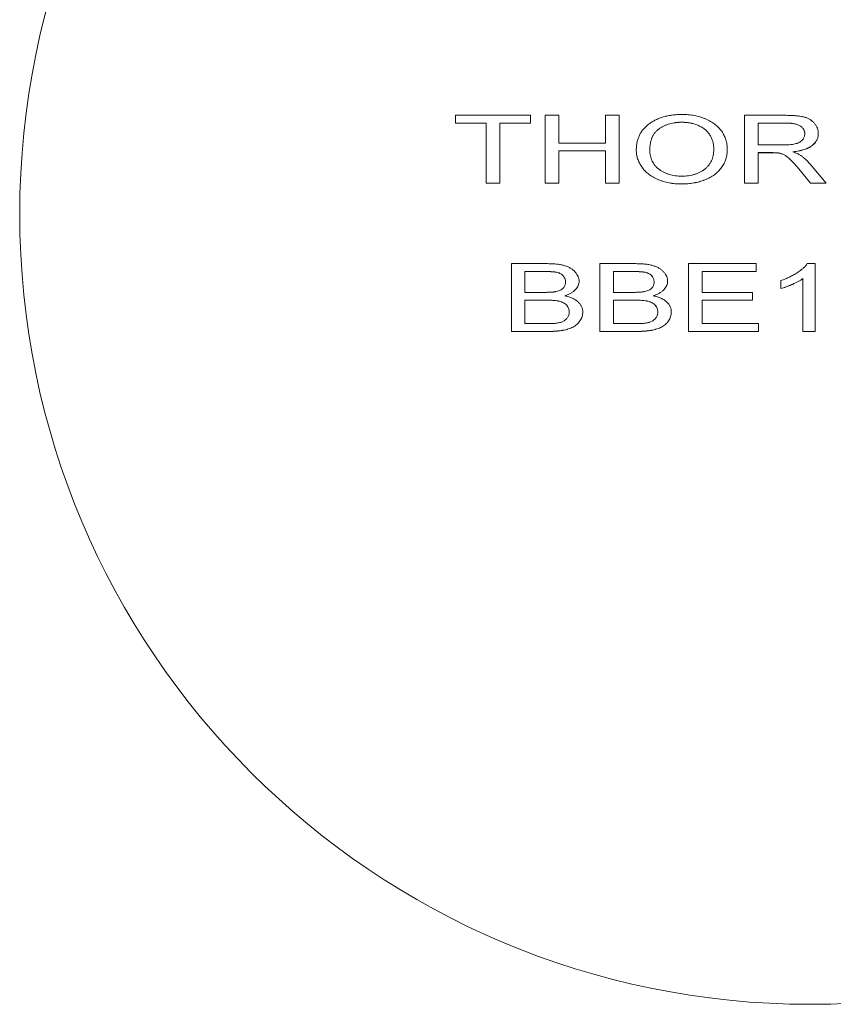
# Model space of a CAD drawing. Units: millimetres. Extents: x 2 to 278, y 1 to 215.
# Drawn here: x 220 to 246, y 82 to 113 of the extents above; entities that cross this region are included whole.
import ezdxf

# ---------------------------------------------------------------- set-up
doc = ezdxf.new("R2010")
doc.units = ezdxf.units.MM

msp = doc.modelspace()

# ---------------------------------------------------------------- linework, layer by layer
at = {"color": 7, "linetype": 'Continuous', "lineweight": 0}
for p, q in [((234.2417, 110.22989), (236.65197, 110.22989)), ((234.2417, 109.97843), (234.2417, 110.22989)), ((236.65197, 110.22989), (236.65197, 109.97843)), ((237.12612, 110.22989), (237.56076, 110.22989)), ((237.12612, 108.05054), (237.12612, 110.22989)), ((237.56076, 110.22989), (237.56076, 109.3358)), ((239.06224, 110.22989), (239.49687, 110.22989)), ((239.06224, 109.3358), (239.06224, 110.22989)), ((239.49687, 110.22989), (239.49687, 108.05054)), ((243.52716, 110.22989), (244.86441, 110.22989)), ((243.52716, 108.05054), (243.52716, 110.22989)), ((235.22951, 109.97985), (234.2417, 109.97985)), ((235.22951, 109.97843), (234.2417, 109.97843)), ((235.22951, 109.97985), (235.22951, 109.97843)), ((235.22951, 108.05054), (235.22951, 109.97843)), ((236.65197, 109.97985), (235.66415, 109.97985)), ((235.66415, 109.97985), (235.66415, 109.97843)), ((236.65197, 109.97843), (235.66415, 109.97843)), ((235.66415, 109.97843), (235.66415, 108.05054)), ((241.51634, 110.00779), (241.51634, 110.00637)), ((244.88046, 109.97985), (243.9618, 109.97985)), ((243.9618, 109.97985), (243.9618, 109.97843)), ((243.9618, 109.97843), (243.9618, 109.27992)), ((244.88046, 109.97843), (243.9618, 109.97843)), ((244.88046, 109.97985), (244.88046, 109.97843)), ((245.46328, 109.63714), (245.46328, 109.63572)), ((237.56076, 109.3358), (239.06224, 109.3358)), ((243.9618, 109.27992), (244.78724, 109.27992)), ((239.06224, 109.08575), (237.56076, 109.08575)), ((237.56076, 109.08575), (237.56076, 109.08434)), ((239.06224, 109.08434), (237.56076, 109.08434)), ((237.56076, 109.08434), (237.56076, 108.05054)), ((239.06224, 109.08575), (239.06224, 109.08434)), ((239.06224, 108.05054), (239.06224, 109.08434)), ((240.48469, 109.10933), (240.48469, 109.10791)), ((242.53934, 109.14032), (242.53934, 109.13891)), ((244.40693, 109.02987), (243.9618, 109.02987)), ((243.9618, 109.02987), (243.9618, 109.02846)), ((244.40693, 109.02846), (243.9618, 109.02846)), ((243.9618, 109.02846), (243.9618, 108.05054)), ((244.40693, 109.02987), (244.40693, 109.02846)), ((244.62116, 109.01983), (244.62116, 109.01842)), ((245.0805, 109.05781), (245.0805, 109.0564)), ((245.64479, 108.65213), (246.15042, 108.05054)), ((245.6522, 108.05196), (245.26818, 108.5121)), ((245.26818, 108.5121), (245.26818, 108.51069)), ((245.6522, 108.05054), (245.26818, 108.51069)), ((235.66415, 108.05196), (235.22951, 108.05196)), ((235.66415, 108.05054), (235.22951, 108.05054)), ((237.56076, 108.05196), (237.12612, 108.05196)), ((237.56076, 108.05054), (237.12612, 108.05054)), ((239.49687, 108.05196), (239.06224, 108.05196)), ((239.49687, 108.05054), (239.06224, 108.05054)), ((241.51202, 108.02402), (241.51202, 108.0226)), ((243.9618, 108.05196), (243.52716, 108.05196)), ((243.9618, 108.05054), (243.52716, 108.05054)), ((246.14924, 108.05196), (245.6522, 108.05196)), ((245.6522, 108.05196), (245.6522, 108.05054)), ((246.15042, 108.05054), (245.6522, 108.05054)), ((236.03952, 105.46279), (237.19341, 105.46279)), ((236.03952, 103.28344), (236.03952, 105.46279)), ((238.88443, 105.46279), (240.03832, 105.46279)), ((238.88443, 103.28344), (238.88443, 105.46279)), ((241.72934, 105.46279), (243.90253, 105.46279)), ((241.72934, 103.28344), (241.72934, 105.46279)), ((243.90253, 105.46279), (243.90253, 105.21133)), ((245.54477, 105.46279), (245.79913, 105.46279)), ((245.79913, 105.46279), (245.79913, 103.28344)), ((237.06129, 105.21274), (236.47416, 105.21274)), ((236.47416, 105.21274), (236.47416, 105.21133)), ((236.47416, 105.21133), (236.47416, 104.54076)), ((237.06129, 105.21133), (236.47416, 105.21133)), ((237.06129, 105.21274), (237.06129, 105.21133)), ((239.9062, 105.21274), (239.31907, 105.21274)), ((239.31907, 105.21274), (239.31907, 105.21133)), ((239.31907, 105.21133), (239.31907, 104.54076)), ((239.9062, 105.21133), (239.31907, 105.21133)), ((239.9062, 105.21274), (239.9062, 105.21133)), ((243.90253, 105.21274), (242.16397, 105.21274)), ((242.16397, 105.21274), (242.16397, 105.21133)), ((242.16397, 105.21133), (242.16397, 104.54076)), ((243.90253, 105.21133), (242.16397, 105.21133)), ((237.77808, 104.87222), (237.77808, 104.8708)), ((240.62298, 104.87222), (240.62298, 104.8708)), ((244.69278, 104.66038), (244.69278, 104.91795)), ((245.40401, 104.98311), (245.40401, 104.98169)), ((245.40401, 103.28344), (245.40401, 104.98169)), ((236.47416, 104.54076), (237.10945, 104.54076)), ((237.75029, 104.43041), (237.75029, 104.42899)), ((239.31907, 104.54076), (239.95436, 104.54076)), ((240.5952, 104.43041), (240.5952, 104.42899)), ((242.16397, 104.54076), (243.78399, 104.54076)), ((243.78399, 104.54076), (243.78399, 104.28929)), ((237.15328, 104.29071), (236.47416, 104.29071)), ((236.47416, 104.29071), (236.47416, 104.28929)), ((236.47416, 104.28929), (236.47416, 103.5349)), ((237.15328, 104.28929), (236.47416, 104.28929)), ((237.15328, 104.29071), (237.15328, 104.28929)), ((239.99819, 104.29071), (239.31907, 104.29071)), ((239.31907, 104.29071), (239.31907, 104.28929)), ((239.31907, 104.28929), (239.31907, 103.5349)), ((239.99819, 104.28929), (239.31907, 104.28929)), ((239.99819, 104.29071), (239.99819, 104.28929)), ((243.78399, 104.29071), (242.16397, 104.29071)), ((242.16397, 104.29071), (242.16397, 104.28929)), ((242.16397, 104.28929), (242.16397, 103.5349)), ((243.78399, 104.28929), (242.16397, 104.28929)), ((237.89661, 103.91351), (237.89661, 103.9121)), ((240.74152, 103.91351), (240.74152, 103.9121)), ((236.47416, 103.5349), (237.20329, 103.5349)), ((239.31907, 103.5349), (240.0482, 103.5349)), ((242.16397, 103.5349), (243.98155, 103.5349)), ((243.98155, 103.5349), (243.98155, 103.28344)), ((237.1965, 103.28485), (236.03952, 103.28485)), ((237.1965, 103.28344), (236.03952, 103.28344)), ((237.1965, 103.28485), (237.1965, 103.28344)), ((240.04141, 103.28485), (238.88443, 103.28485)), ((240.04141, 103.28344), (238.88443, 103.28344)), ((240.04141, 103.28485), (240.04141, 103.28344)), ((243.98155, 103.28485), (241.72934, 103.28485)), ((243.98155, 103.28344), (241.72934, 103.28344)), ((245.79913, 103.28485), (245.40401, 103.28485)), ((245.79913, 103.28344), (245.40401, 103.28344))]:
    msp.add_line(p, q, dxfattribs=at)
msp.add_circle((245.64108, 107.06032), 25.4, dxfattribs=at)
for points, knots in [([(240.05005, 109.1114), (240.05112, 109.1551), (240.05321, 109.24023), (240.07271, 109.3642), (240.10437, 109.48084), (240.14964, 109.59014), (240.20702, 109.69227), (240.27677, 109.78747), (240.361, 109.87464), (240.45628, 109.95464), (240.56271, 110.02536), (240.67602, 110.08817), (240.79764, 110.14056), (240.92643, 110.18382), (241.06295, 110.21703), (241.20681, 110.24028), (241.35786, 110.25528), (241.46111, 110.25697), (241.51387, 110.25784)], [0, 0, 0, 0, 0.07522635, 0.14657472, 0.21450025, 0.27952997, 0.34240295, 0.40349605, 0.46376161, 0.52386436, 0.58325172, 0.64130204, 0.69889777, 0.75629524, 0.8146278, 0.87432477, 0.93578328, 1, 1, 1, 1]), ([(241.51387, 110.25784), (241.54866, 110.25741), (241.61776, 110.25655), (241.71992, 110.25006), (241.81946, 110.23847), (241.91626, 110.22295), (242.01061, 110.20257), (242.10256, 110.17853), (242.1913, 110.14873), (242.27742, 110.11536), (242.35991, 110.07804), (242.43743, 110.03682), (242.5098, 109.992), (242.57799, 109.94432), (242.63972, 109.89217), (242.69755, 109.83715), (242.74982, 109.77826), (242.7967, 109.71601), (242.83862, 109.65135), (242.87444, 109.584), (242.90521, 109.51479), (242.93096, 109.44329), (242.94944, 109.36954), (242.96415, 109.29385), (242.9719, 109.21597), (242.97328, 109.16336), (242.97398, 109.13673)], [0, 0, 0, 0, 0.04309897, 0.08558676, 0.12690767, 0.16796749, 0.20844956, 0.24902542, 0.28928053, 0.33000985, 0.37059772, 0.41046599, 0.45003322, 0.48968821, 0.52911642, 0.56903681, 0.60970305, 0.65075892, 0.69250926, 0.73421912, 0.77670691, 0.81955184, 0.86335073, 0.90783853, 0.9533337, 1, 1, 1, 1]), ([(244.86441, 110.22989), (244.8959, 110.22972), (244.95684, 110.22938), (245.04522, 110.22699), (245.12771, 110.22184), (245.20447, 110.21627), (245.27548, 110.20772), (245.34067, 110.19791), (245.40014, 110.18623), (245.45415, 110.17245), (245.50426, 110.15685), (245.55071, 110.1376), (245.59543, 110.11652), (245.63676, 110.09174), (245.67579, 110.06461), (245.71248, 110.03477), (245.74629, 110.00194), (245.78799, 109.95496), (245.83273, 109.89239), (245.87, 109.81232), (245.89404, 109.72856), (245.89661, 109.67131), (245.89791, 109.64227)], [0, 0, 0, 0, 0.06211275, 0.12021196, 0.17438512, 0.22544376, 0.27235821, 0.31638816, 0.35686948, 0.39397832, 0.42958937, 0.46468304, 0.50003635, 0.53548275, 0.57136347, 0.60790853, 0.6456623, 0.68451734, 0.76257862, 0.84049729, 0.91907299, 1, 1, 1, 1]), ([(241.51634, 110.00779), (241.48171, 110.0073), (241.41338, 110.00634), (241.3128, 109.99567), (241.21582, 109.97974), (241.12231, 109.95745), (241.03305, 109.92795), (240.94759, 109.89177), (240.86517, 109.84989), (240.78709, 109.8013), (240.7143, 109.74548), (240.65277, 109.67968), (240.6009, 109.60545), (240.5576, 109.52299), (240.52458, 109.43167), (240.50176, 109.33186), (240.48735, 109.22348), (240.4856, 109.14835), (240.48469, 109.10933)], [0, 0, 0, 0, 0.05594313, 0.11038204, 0.16404786, 0.21675948, 0.26960113, 0.32300851, 0.37758144, 0.43344934, 0.49092186, 0.55062477, 0.61311687, 0.67986075, 0.75135774, 0.8282611, 0.91079503, 1, 1, 1, 1]), ([(241.51634, 110.00637), (241.48171, 110.00589), (241.41338, 110.00493), (241.3128, 109.99426), (241.21582, 109.97832), (241.12231, 109.95604), (241.03305, 109.92654), (240.94759, 109.89035), (240.86517, 109.84848), (240.78709, 109.79989), (240.7143, 109.74407), (240.65277, 109.67826), (240.6009, 109.60404), (240.5576, 109.52158), (240.52458, 109.43025), (240.50176, 109.33045), (240.48735, 109.22207), (240.4856, 109.14694), (240.48469, 109.10791)], [0, 0, 0, 0, 0.05594313, 0.11038204, 0.16404786, 0.21675948, 0.26960113, 0.32300851, 0.37758144, 0.43344934, 0.49092186, 0.55062477, 0.61311687, 0.67986075, 0.75135774, 0.8282611, 0.91079503, 1, 1, 1, 1]), ([(242.53934, 109.14032), (242.53908, 109.16187), (242.53857, 109.20414), (242.53175, 109.26644), (242.52296, 109.32681), (242.50957, 109.38516), (242.49112, 109.44125), (242.47068, 109.49551), (242.44512, 109.54748), (242.41611, 109.59734), (242.38366, 109.64486), (242.34706, 109.68963), (242.30674, 109.73147), (242.26377, 109.77119), (242.2158, 109.80723), (242.16511, 109.84113), (242.11058, 109.87218), (242.05273, 109.90039), (241.99238, 109.92578), (241.92968, 109.94752), (241.8656, 109.96661), (241.79908, 109.98124), (241.73104, 109.99304), (241.66121, 110.00201), (241.58932, 110.00665), (241.54084, 110.00741), (241.51634, 110.00779)], [0, 0, 0, 0, 0.050851616, 0.099752468, 0.147437648, 0.194085784, 0.239170927, 0.283339822, 0.32657715, 0.368936281, 0.410571873, 0.451050593, 0.490876863, 0.530044332, 0.568936663, 0.607577862, 0.646420096, 0.685679351, 0.724798585, 0.763513008, 0.802172526, 0.840740362, 0.879649377, 0.919070613, 0.959097862, 1, 1, 1, 1]), ([(242.53934, 109.13891), (242.53908, 109.16046), (242.53857, 109.20272), (242.53175, 109.26503), (242.52296, 109.32539), (242.50957, 109.38374), (242.49112, 109.43984), (242.47068, 109.4941), (242.44512, 109.54606), (242.41611, 109.59593), (242.38366, 109.64345), (242.34706, 109.68822), (242.30674, 109.73006), (242.26377, 109.76977), (242.2158, 109.80581), (242.16511, 109.83971), (242.11058, 109.87076), (242.05273, 109.89897), (241.99238, 109.92437), (241.92968, 109.9461), (241.8656, 109.96519), (241.79908, 109.97983), (241.73104, 109.99163), (241.66121, 110.0006), (241.58932, 110.00524), (241.54084, 110.00599), (241.51634, 110.00637)], [0, 0, 0, 0, 0.050851616, 0.099752468, 0.147437648, 0.194085784, 0.239170927, 0.283339822, 0.32657715, 0.368936281, 0.410571873, 0.451050593, 0.490876863, 0.530044332, 0.568936663, 0.607577862, 0.646420096, 0.685679351, 0.724798585, 0.763513008, 0.802172526, 0.840740362, 0.879649377, 0.919070613, 0.959097862, 1, 1, 1, 1]), ([(245.46328, 109.63714), (245.4627, 109.64937), (245.46158, 109.67333), (245.45569, 109.7085), (245.44424, 109.74192), (245.42911, 109.77376), (245.40891, 109.8038), (245.3849, 109.83226), (245.35626, 109.85899), (245.32345, 109.88407), (245.28577, 109.9069), (245.24274, 109.92659), (245.19469, 109.94332), (245.14157, 109.9566), (245.08353, 109.96722), (245.02026, 109.97428), (244.95204, 109.9794), (244.90477, 109.97969), (244.88046, 109.97985)], [0, 0, 0, 0, 0.060325529, 0.118159991, 0.174186676, 0.229538818, 0.283449815, 0.337826512, 0.392632103, 0.448465576, 0.505965409, 0.565058532, 0.626654479, 0.692232033, 0.761131078, 0.835309877, 0.91532556, 1, 1, 1, 1]), ([(245.46328, 109.63572), (245.4627, 109.64796), (245.46158, 109.67192), (245.45569, 109.70709), (245.44424, 109.7405), (245.42911, 109.77235), (245.40891, 109.80238), (245.3849, 109.83085), (245.35626, 109.85758), (245.32345, 109.88266), (245.28577, 109.90548), (245.24274, 109.92517), (245.19469, 109.9419), (245.14157, 109.95518), (245.08353, 109.9658), (245.02026, 109.97287), (244.95204, 109.97798), (244.90477, 109.97828), (244.88046, 109.97843)], [0, 0, 0, 0, 0.060325529, 0.118159991, 0.174186676, 0.229538818, 0.283449815, 0.337826512, 0.392632103, 0.448465576, 0.505965409, 0.565058532, 0.626654479, 0.692232033, 0.761131078, 0.835309877, 0.91532556, 1, 1, 1, 1]), ([(244.78724, 109.27992), (244.82863, 109.28038), (244.90601, 109.28123), (245.01421, 109.28854), (245.10641, 109.30016), (245.18446, 109.3171), (245.25003, 109.34063), (245.30705, 109.36929), (245.35444, 109.4052), (245.39386, 109.44571), (245.42451, 109.4903), (245.44661, 109.53713), (245.46108, 109.58581), (245.46254, 109.61894), (245.46328, 109.63572)], [0, 0, 0, 0, 0.12886027, 0.24089218, 0.3380442, 0.42012049, 0.49405846, 0.56609478, 0.63680495, 0.70914845, 0.78194181, 0.8542853, 0.92617041, 1, 1, 1, 1]), ([(245.89791, 109.64369), (245.89731, 109.62504), (245.89612, 109.58822), (245.887, 109.53409), (245.87049, 109.48236), (245.84932, 109.4326), (245.82034, 109.38549), (245.78677, 109.34009), (245.74519, 109.29764), (245.69863, 109.257), (245.64524, 109.21906), (245.58455, 109.18517), (245.51715, 109.15469), (245.44275, 109.12845), (245.36218, 109.10447), (245.27443, 109.08516), (245.17988, 109.06939), (245.11432, 109.06175), (245.0805, 109.05781)], [0, 0, 0, 0, 0.06141307, 0.12129502, 0.17922404, 0.23593809, 0.29221683, 0.34819664, 0.40444474, 0.46202553, 0.52033421, 0.5803829, 0.6418259, 0.70636321, 0.77385139, 0.84526626, 0.92015468, 1, 1, 1, 1]), ([(245.89791, 109.64227), (245.89731, 109.62363), (245.89612, 109.58681), (245.887, 109.53267), (245.87049, 109.48095), (245.84932, 109.43118), (245.82034, 109.38408), (245.78677, 109.33868), (245.74519, 109.29623), (245.69863, 109.25559), (245.64524, 109.21764), (245.58455, 109.18375), (245.51715, 109.15327), (245.44275, 109.12703), (245.36218, 109.10305), (245.27443, 109.08374), (245.17988, 109.06797), (245.11432, 109.06034), (245.0805, 109.0564)], [0, 0, 0, 0, 0.06141307, 0.12129502, 0.17922404, 0.23593809, 0.29221683, 0.34819664, 0.40444474, 0.46202553, 0.52033421, 0.5803829, 0.6418259, 0.70636321, 0.77385139, 0.84526626, 0.92015468, 1, 1, 1, 1]), ([(241.51202, 108.02402), (241.47659, 108.02439), (241.40643, 108.02512), (241.30273, 108.03245), (241.20161, 108.04362), (241.10336, 108.05976), (241.00812, 108.08081), (240.91578, 108.10629), (240.82601, 108.13586), (240.73992, 108.17037), (240.65781, 108.20873), (240.58047, 108.25076), (240.50795, 108.29608), (240.44141, 108.34543), (240.37869, 108.39702), (240.32231, 108.45277), (240.27042, 108.51141), (240.22455, 108.57352), (240.18312, 108.63725), (240.14821, 108.70261), (240.11753, 108.76864), (240.0931, 108.83575), (240.07363, 108.90379), (240.06054, 108.97264), (240.05109, 109.0424), (240.0504, 109.08923), (240.05005, 109.11282)], [0, 0, 0, 0, 0.044697, 0.08853356, 0.13140913, 0.17381394, 0.21571453, 0.25724716, 0.29884796, 0.34060418, 0.38202945, 0.42296975, 0.46363223, 0.50404754, 0.54459121, 0.58496393, 0.62626522, 0.6679794, 0.70994275, 0.75138186, 0.79261856, 0.83394844, 0.87500805, 0.91644553, 0.95790661, 1, 1, 1, 1]), ([(241.51202, 108.0226), (241.47659, 108.02297), (241.40643, 108.02371), (241.30273, 108.03103), (241.20161, 108.04221), (241.10336, 108.05835), (241.00812, 108.0794), (240.91578, 108.10488), (240.82601, 108.13445), (240.73992, 108.16895), (240.65781, 108.20731), (240.58047, 108.24935), (240.50795, 108.29466), (240.44141, 108.34401), (240.37869, 108.3956), (240.32231, 108.45135), (240.27042, 108.51), (240.22455, 108.57211), (240.18312, 108.63583), (240.14821, 108.70119), (240.11753, 108.76722), (240.0931, 108.83434), (240.07363, 108.90237), (240.06054, 108.97122), (240.05109, 109.04099), (240.0504, 109.08781), (240.05005, 109.1114)], [0, 0, 0, 0, 0.044697, 0.08853356, 0.13140913, 0.17381394, 0.21571453, 0.25724716, 0.29884796, 0.34060418, 0.38202945, 0.42296975, 0.46363223, 0.50404754, 0.54459121, 0.58496393, 0.62626522, 0.6679794, 0.70994275, 0.75138186, 0.79261856, 0.83394844, 0.87500805, 0.91644553, 0.95790661, 1, 1, 1, 1]), ([(240.48469, 109.10791), (240.48535, 109.07645), (240.48665, 109.0151), (240.50151, 108.92565), (240.52406, 108.84125), (240.55513, 108.76166), (240.59691, 108.68768), (240.64686, 108.61858), (240.70666, 108.55483), (240.77499, 108.4966), (240.85016, 108.4443), (240.93048, 108.39861), (241.01597, 108.36035), (241.10569, 108.32876), (241.20028, 108.3041), (241.29945, 108.28679), (241.40329, 108.27596), (241.4741, 108.2747), (241.51016, 108.27407)], [0, 0, 0, 0, 0.0759644, 0.14812522, 0.21720061, 0.28329991, 0.34720187, 0.40929954, 0.47042562, 0.53158806, 0.59173917, 0.65025774, 0.70730304, 0.76420846, 0.82114753, 0.87911881, 0.93842282, 1, 1, 1, 1]), ([(241.51016, 108.27407), (241.54684, 108.27471), (241.61866, 108.27599), (241.72406, 108.28663), (241.82421, 108.30474), (241.92009, 108.32885), (242.00997, 108.36145), (242.09595, 108.39962), (242.17569, 108.44627), (242.25115, 108.49867), (242.31883, 108.55823), (242.37889, 108.62348), (242.42767, 108.69541), (242.46979, 108.77242), (242.50063, 108.85598), (242.52342, 108.94514), (242.53715, 109.04017), (242.5386, 109.10542), (242.53934, 109.13891)], [0, 0, 0, 0, 0.06105491, 0.11954535, 0.17680636, 0.23295648, 0.28858349, 0.34466666, 0.40166151, 0.4605401, 0.52047706, 0.58121287, 0.64343076, 0.70796087, 0.77537074, 0.84641368, 0.92115189, 1, 1, 1, 1]), ([(242.97398, 109.13814), (242.97334, 109.11106), (242.97207, 109.05757), (242.96349, 108.97854), (242.94839, 108.90178), (242.92837, 108.82706), (242.90155, 108.75453), (242.86967, 108.68399), (242.83111, 108.61586), (242.78756, 108.54998), (242.73828, 108.48724), (242.68393, 108.42809), (242.62446, 108.37308), (242.56077, 108.32154), (242.49139, 108.27439), (242.41715, 108.23119), (242.33836, 108.19152), (242.25474, 108.15647), (242.16779, 108.12575), (242.07924, 108.09849), (241.98902, 108.07525), (241.89682, 108.05641), (241.8029, 108.04217), (241.70751, 108.03151), (241.61034, 108.02538), (241.54496, 108.02447), (241.51202, 108.02402)], [0, 0, 0, 0, 0.04755956, 0.09396211, 0.13911153, 0.18362631, 0.22745703, 0.27070251, 0.31361053, 0.35626045, 0.39836615, 0.43955651, 0.48004538, 0.5198885, 0.55965775, 0.59942125, 0.63920776, 0.67966837, 0.72001985, 0.75985887, 0.79955988, 0.83919914, 0.87895608, 0.91879427, 0.95908336, 1, 1, 1, 1]), ([(242.97398, 109.13673), (242.97334, 109.10965), (242.97207, 109.05615), (242.96349, 108.97712), (242.94839, 108.90036), (242.92837, 108.82564), (242.90155, 108.75312), (242.86967, 108.68258), (242.83111, 108.61445), (242.78756, 108.54856), (242.73828, 108.48583), (242.68393, 108.42668), (242.62446, 108.37167), (242.56077, 108.32013), (242.49139, 108.27298), (242.41715, 108.22977), (242.33836, 108.19011), (242.25474, 108.15506), (242.16779, 108.12433), (242.07924, 108.09708), (241.98902, 108.07383), (241.89682, 108.05499), (241.8029, 108.04076), (241.70751, 108.0301), (241.61034, 108.02396), (241.54496, 108.02306), (241.51202, 108.0226)], [0, 0, 0, 0, 0.04755956, 0.09396211, 0.13911153, 0.18362631, 0.22745703, 0.27070251, 0.31361053, 0.35626045, 0.39836615, 0.43955651, 0.48004538, 0.5198885, 0.55965775, 0.59942125, 0.63920776, 0.67966837, 0.72001985, 0.75985887, 0.79955988, 0.83919914, 0.87895608, 0.91879427, 0.95908336, 1, 1, 1, 1]), ([(244.62116, 109.01983), (244.60864, 109.02143), (244.58004, 109.02507), (244.53147, 109.02746), (244.47263, 109.02998), (244.42999, 109.02991), (244.40693, 109.02987)], [0, 0, 0, 0, 0.17749466, 0.40522562, 0.67838811, 1, 1, 1, 1]), ([(244.62116, 109.01842), (244.60864, 109.02001), (244.58004, 109.02366), (244.53147, 109.02604), (244.47263, 109.02857), (244.42999, 109.0285), (244.40693, 109.02846)], [0, 0, 0, 0, 0.17749466, 0.40522562, 0.67838811, 1, 1, 1, 1]), ([(245.26818, 108.5121), (245.25438, 108.52824), (245.22762, 108.55953), (245.18897, 108.60522), (245.15108, 108.64729), (245.11593, 108.68693), (245.08211, 108.72343), (245.04993, 108.75692), (245.02029, 108.78782), (244.98358, 108.82381), (244.94085, 108.86363), (244.89099, 108.90463), (244.8435, 108.93733), (244.78502, 108.96939), (244.71259, 108.99937), (244.65102, 109.01315), (244.62116, 109.01983)], [0, 0, 0, 0, 0.08078147, 0.15654123, 0.22793499, 0.29431032, 0.35686786, 0.41475856, 0.4676414, 0.51674842, 0.60472974, 0.68157065, 0.74810954, 0.8049411, 0.90540605, 1, 1, 1, 1]), ([(245.26818, 108.51069), (245.25438, 108.52683), (245.22762, 108.55812), (245.18897, 108.60381), (245.15108, 108.64587), (245.11593, 108.68552), (245.08211, 108.72202), (245.04993, 108.7555), (245.02029, 108.78641), (244.98358, 108.8224), (244.94085, 108.86221), (244.89099, 108.90322), (244.8435, 108.93591), (244.78502, 108.96797), (244.71259, 108.99796), (244.65102, 109.01173), (244.62116, 109.01842)], [0, 0, 0, 0, 0.08078147, 0.15654123, 0.22793499, 0.29431032, 0.35686786, 0.41475856, 0.4676414, 0.51674842, 0.60472974, 0.68157065, 0.74810954, 0.8049411, 0.90540605, 1, 1, 1, 1]), ([(245.0805, 109.0564), (245.10531, 109.04753), (245.15243, 109.0307), (245.21767, 109.00431), (245.27297, 108.97734), (245.30501, 108.95805), (245.32004, 108.949)], [0, 0, 0, 0, 0.293076243, 0.556562337, 0.791913609, 1, 1, 1, 1]), ([(245.32004, 108.949), (245.34916, 108.92882), (245.40896, 108.88736), (245.49137, 108.81675), (245.57127, 108.73815), (245.61982, 108.68135), (245.64479, 108.65213)], [0, 0, 0, 0, 0.22952757, 0.47146593, 0.72818635, 1, 1, 1, 1]), ([(237.19341, 105.46279), (237.22203, 105.46271), (237.27786, 105.46256), (237.35939, 105.45877), (237.43661, 105.45359), (237.50968, 105.44691), (237.57828, 105.43722), (237.64235, 105.42548), (237.70223, 105.41194), (237.77542, 105.39131), (237.85977, 105.35956), (237.95011, 105.31219), (238.02871, 105.25531), (238.09339, 105.19009), (238.14667, 105.12042), (238.18445, 105.04764), (238.20861, 104.97331), (238.21135, 104.92299), (238.21271, 104.89787)], [0, 0, 0, 0, 0.058732037, 0.114602901, 0.16765681, 0.217966707, 0.265775206, 0.311170651, 0.353791805, 0.394744908, 0.472805951, 0.549192367, 0.624780108, 0.702624764, 0.779741432, 0.854063464, 0.927155266, 1, 1, 1, 1]), ([(240.03832, 105.46279), (240.06693, 105.46271), (240.12277, 105.46256), (240.2043, 105.45877), (240.28152, 105.45359), (240.35458, 105.44691), (240.42319, 105.43722), (240.48726, 105.42548), (240.54714, 105.41194), (240.62033, 105.39131), (240.70467, 105.35956), (240.79501, 105.31219), (240.87362, 105.25531), (240.93829, 105.19009), (240.99158, 105.12042), (241.02936, 105.04764), (241.05351, 104.97331), (241.05625, 104.92299), (241.05762, 104.89787)], [0, 0, 0, 0, 0.058732037, 0.114602901, 0.16765681, 0.217966707, 0.265775206, 0.311170651, 0.353791805, 0.394744908, 0.472805951, 0.549192367, 0.624780108, 0.702624764, 0.779741432, 0.854063464, 0.927155266, 1, 1, 1, 1]), ([(244.69278, 104.91795), (244.74215, 104.93593), (244.83947, 104.97137), (244.97695, 105.03258), (245.10531, 105.09893), (245.22241, 105.17041), (245.32739, 105.24348), (245.41585, 105.31721), (245.48988, 105.38889), (245.52701, 105.43889), (245.54477, 105.46279)], [0, 0, 0, 0, 0.14265725, 0.28116899, 0.41697719, 0.55085249, 0.67836417, 0.79503244, 0.90199818, 1, 1, 1, 1]), ([(237.77808, 104.87222), (237.77728, 104.89015), (237.77572, 104.92511), (237.76267, 104.97587), (237.74008, 105.0231), (237.7095, 105.06678), (237.67076, 105.10564), (237.62453, 105.13905), (237.56915, 105.1643), (237.51739, 105.18006), (237.47083, 105.18991), (237.42923, 105.19574), (237.38205, 105.20088), (237.32912, 105.20525), (237.27044, 105.20864), (237.20581, 105.21133), (237.13539, 105.21248), (237.08661, 105.21265), (237.06129, 105.21274)], [0, 0, 0, 0, 0.076010519, 0.148135736, 0.217788178, 0.286767898, 0.354043463, 0.41861084, 0.483636439, 0.550229563, 0.586927811, 0.629157825, 0.677238224, 0.73004264, 0.788862566, 0.853750451, 0.924109767, 1, 1, 1, 1]), ([(237.77808, 104.8708), (237.77728, 104.88874), (237.77572, 104.9237), (237.76267, 104.97446), (237.74008, 105.02169), (237.7095, 105.06536), (237.67076, 105.10422), (237.62453, 105.13763), (237.56915, 105.16289), (237.51739, 105.17864), (237.47083, 105.1885), (237.42923, 105.19433), (237.38205, 105.19947), (237.32912, 105.20384), (237.27044, 105.20723), (237.20581, 105.20992), (237.13539, 105.21106), (237.08661, 105.21124), (237.06129, 105.21133)], [0, 0, 0, 0, 0.076010519, 0.148135736, 0.217788178, 0.286767898, 0.354043463, 0.41861084, 0.483636439, 0.550229563, 0.586927811, 0.629157825, 0.677238224, 0.73004264, 0.788862566, 0.853750451, 0.924109767, 1, 1, 1, 1]), ([(240.62298, 104.87222), (240.62218, 104.89015), (240.62063, 104.92511), (240.60758, 104.97587), (240.58499, 105.0231), (240.5544, 105.06678), (240.51567, 105.10564), (240.46944, 105.13905), (240.41406, 105.1643), (240.36229, 105.18006), (240.31574, 105.18991), (240.27414, 105.19574), (240.22696, 105.20088), (240.17403, 105.20525), (240.11534, 105.20864), (240.05071, 105.21133), (239.98029, 105.21248), (239.93151, 105.21265), (239.9062, 105.21274)], [0, 0, 0, 0, 0.07601052, 0.14813574, 0.21778818, 0.2867679, 0.35404346, 0.41861084, 0.48363644, 0.55022956, 0.58692781, 0.62915783, 0.67723822, 0.73004264, 0.78886257, 0.85375045, 0.92410977, 1, 1, 1, 1]), ([(240.62298, 104.8708), (240.62218, 104.88874), (240.62063, 104.9237), (240.60758, 104.97446), (240.58499, 105.02169), (240.5544, 105.06536), (240.51567, 105.10422), (240.46944, 105.13763), (240.41406, 105.16289), (240.36229, 105.17864), (240.31574, 105.1885), (240.27414, 105.19433), (240.22696, 105.19947), (240.17403, 105.20384), (240.11534, 105.20723), (240.05071, 105.20992), (239.98029, 105.21106), (239.93151, 105.21124), (239.9062, 105.21133)], [0, 0, 0, 0, 0.07601052, 0.14813574, 0.21778818, 0.2867679, 0.35404346, 0.41861084, 0.48363644, 0.55022956, 0.58692781, 0.62915783, 0.67723822, 0.73004264, 0.78886257, 0.85375045, 0.92410977, 1, 1, 1, 1]), ([(237.47988, 104.56651), (237.50348, 104.57236), (237.54898, 104.58363), (237.60995, 104.60923), (237.66188, 104.63994), (237.70463, 104.67632), (237.73748, 104.71816), (237.76184, 104.7646), (237.77518, 104.81629), (237.77708, 104.85214), (237.77808, 104.8708)], [0, 0, 0, 0, 0.13237688, 0.25519492, 0.37372214, 0.49001132, 0.60781242, 0.73110982, 0.85999738, 1, 1, 1, 1]), ([(238.21271, 104.89928), (238.21128, 104.87591), (238.20841, 104.8294), (238.18563, 104.76088), (238.14968, 104.69434), (238.09884, 104.63061), (238.03386, 104.57083), (237.9533, 104.51704), (237.85833, 104.46912), (237.78705, 104.44358), (237.75029, 104.43041)], [0, 0, 0, 0, 0.11584269, 0.23056855, 0.3473546, 0.46825275, 0.59230257, 0.71997017, 0.85560038, 1, 1, 1, 1]), ([(238.21271, 104.89787), (238.21128, 104.8745), (238.20841, 104.82798), (238.18563, 104.75946), (238.14968, 104.69293), (238.09884, 104.62919), (238.03386, 104.56942), (237.9533, 104.51563), (237.85833, 104.46771), (237.78705, 104.44217), (237.75029, 104.42899)], [0, 0, 0, 0, 0.11584269, 0.23056855, 0.3473546, 0.46825275, 0.59230257, 0.71997017, 0.85560038, 1, 1, 1, 1]), ([(240.32479, 104.56651), (240.34839, 104.57236), (240.39389, 104.58363), (240.45486, 104.60923), (240.50679, 104.63994), (240.54954, 104.67632), (240.58239, 104.71816), (240.60675, 104.7646), (240.62008, 104.81629), (240.62199, 104.85214), (240.62298, 104.8708)], [0, 0, 0, 0, 0.13237688, 0.25519492, 0.37372214, 0.49001132, 0.60781242, 0.73110982, 0.85999738, 1, 1, 1, 1]), ([(241.05762, 104.89928), (241.05618, 104.87591), (241.05332, 104.8294), (241.03054, 104.76088), (240.99459, 104.69434), (240.94375, 104.63061), (240.87877, 104.57083), (240.79821, 104.51704), (240.70324, 104.46912), (240.63196, 104.44358), (240.5952, 104.43041)], [0, 0, 0, 0, 0.11584269, 0.23056855, 0.3473546, 0.46825275, 0.59230257, 0.71997017, 0.85560038, 1, 1, 1, 1]), ([(241.05762, 104.89787), (241.05618, 104.8745), (241.05332, 104.82798), (241.03054, 104.75946), (240.99459, 104.69293), (240.94375, 104.62919), (240.87877, 104.56942), (240.79821, 104.51563), (240.70324, 104.46771), (240.63196, 104.44217), (240.5952, 104.42899)], [0, 0, 0, 0, 0.11584269, 0.23056855, 0.3473546, 0.46825275, 0.59230257, 0.71997017, 0.85560038, 1, 1, 1, 1]), ([(245.40401, 104.98311), (245.38126, 104.96759), (245.33397, 104.93534), (245.25404, 104.88971), (245.16482, 104.84345), (245.06748, 104.79897), (244.96826, 104.7571), (244.87238, 104.71944), (244.78143, 104.68758), (244.72153, 104.67015), (244.69278, 104.66179)], [0, 0, 0, 0, 0.1116703, 0.23209448, 0.36274346, 0.50255751, 0.6415251, 0.7710985, 0.89016176, 1, 1, 1, 1]), ([(245.40401, 104.98169), (245.38126, 104.96618), (245.33397, 104.93393), (245.25404, 104.88829), (245.16482, 104.84204), (245.06748, 104.79756), (244.96826, 104.75569), (244.87238, 104.71803), (244.78143, 104.68616), (244.72153, 104.66874), (244.69278, 104.66038)], [0, 0, 0, 0, 0.1116703, 0.23209448, 0.36274346, 0.50255751, 0.6415251, 0.7710985, 0.89016176, 1, 1, 1, 1]), ([(237.10945, 104.54076), (237.13024, 104.54081), (237.17018, 104.54093), (237.22779, 104.54248), (237.28096, 104.54381), (237.32949, 104.54715), (237.37361, 104.55042), (237.41315, 104.55482), (237.44831, 104.55977), (237.46983, 104.56437), (237.47988, 104.56651)], [0, 0, 0, 0, 0.16698017, 0.32080663, 0.4631345, 0.59424805, 0.71236715, 0.81945495, 0.91575227, 1, 1, 1, 1]), ([(237.75029, 104.42899), (237.77303, 104.42396), (237.81755, 104.41411), (237.88154, 104.39608), (237.94162, 104.37554), (237.9979, 104.35248), (238.05, 104.32667), (238.09779, 104.29807), (238.14159, 104.26712), (238.18132, 104.23385), (238.21622, 104.19847), (238.24752, 104.16175), (238.27337, 104.12324), (238.29456, 104.08306), (238.31109, 104.04144), (238.32295, 103.99824), (238.32972, 103.95353), (238.33074, 103.92317), (238.33125, 103.90773)], [0, 0, 0, 0, 0.07046423, 0.13795697, 0.20357856, 0.26769168, 0.33018586, 0.39153376, 0.45266377, 0.51315379, 0.57345355, 0.63296756, 0.69233191, 0.75147419, 0.81218745, 0.87296172, 0.93542031, 1, 1, 1, 1]), ([(239.95436, 104.54076), (239.97514, 104.54081), (240.01508, 104.54093), (240.07269, 104.54248), (240.12587, 104.54381), (240.17439, 104.54715), (240.21852, 104.55042), (240.25806, 104.55482), (240.29322, 104.55977), (240.31474, 104.56437), (240.32479, 104.56651)], [0, 0, 0, 0, 0.166980174, 0.320806633, 0.463134505, 0.594248054, 0.712367153, 0.819454951, 0.915752267, 1, 1, 1, 1]), ([(240.5952, 104.42899), (240.61794, 104.42396), (240.66245, 104.41411), (240.72645, 104.39608), (240.78652, 104.37554), (240.8428, 104.35248), (240.89491, 104.32667), (240.9427, 104.29807), (240.9865, 104.26712), (241.02623, 104.23385), (241.06113, 104.19847), (241.09243, 104.16175), (241.11828, 104.12324), (241.13946, 104.08306), (241.15599, 104.04144), (241.16786, 103.99824), (241.17463, 103.95353), (241.17564, 103.92317), (241.17616, 103.90773)], [0, 0, 0, 0, 0.07046423, 0.13795697, 0.20357856, 0.26769168, 0.33018586, 0.39153376, 0.45266377, 0.51315379, 0.57345355, 0.63296756, 0.69233191, 0.75147419, 0.81218745, 0.87296172, 0.93542031, 1, 1, 1, 1]), ([(237.89661, 103.91351), (237.89576, 103.93336), (237.8941, 103.97205), (237.87834, 104.02797), (237.8523, 104.07984), (237.81565, 104.12693), (237.77069, 104.16929), (237.71629, 104.20522), (237.65286, 104.23374), (237.58021, 104.25611), (237.49529, 104.27203), (237.39577, 104.28284), (237.28004, 104.28981), (237.19735, 104.29039), (237.15328, 104.29071)], [0, 0, 0, 0, 0.0801399, 0.15628099, 0.22940605, 0.3017987, 0.37274286, 0.44266761, 0.51332096, 0.58654769, 0.66832251, 0.76367663, 0.87408076, 1, 1, 1, 1]), ([(237.89661, 103.9121), (237.89576, 103.93194), (237.8941, 103.97064), (237.87834, 104.02656), (237.8523, 104.07843), (237.81565, 104.12552), (237.77069, 104.16788), (237.71629, 104.20381), (237.65286, 104.23232), (237.58021, 104.2547), (237.49529, 104.27062), (237.39577, 104.28142), (237.28004, 104.28839), (237.19735, 104.28898), (237.15328, 104.28929)], [0, 0, 0, 0, 0.0801399, 0.15628099, 0.22940605, 0.3017987, 0.37274286, 0.44266761, 0.51332096, 0.58654769, 0.66832251, 0.76367663, 0.87408076, 1, 1, 1, 1]), ([(240.74152, 103.91351), (240.74067, 103.93336), (240.73901, 103.97205), (240.72325, 104.02797), (240.69721, 104.07984), (240.66055, 104.12693), (240.61559, 104.16929), (240.5612, 104.20522), (240.49777, 104.23374), (240.42512, 104.25611), (240.3402, 104.27203), (240.24067, 104.28284), (240.12495, 104.28981), (240.04225, 104.29039), (239.99819, 104.29071)], [0, 0, 0, 0, 0.0801399, 0.15628099, 0.22940605, 0.3017987, 0.37274286, 0.44266761, 0.51332096, 0.58654769, 0.66832251, 0.76367663, 0.87408076, 1, 1, 1, 1]), ([(240.74152, 103.9121), (240.74067, 103.93194), (240.73901, 103.97064), (240.72325, 104.02656), (240.69721, 104.07843), (240.66055, 104.12552), (240.61559, 104.16788), (240.5612, 104.20381), (240.49777, 104.23232), (240.42512, 104.2547), (240.3402, 104.27062), (240.24067, 104.28142), (240.12495, 104.28839), (240.04225, 104.28898), (239.99819, 104.28929)], [0, 0, 0, 0, 0.0801399, 0.15628099, 0.22940605, 0.3017987, 0.37274286, 0.44266761, 0.51332096, 0.58654769, 0.66832251, 0.76367663, 0.87408076, 1, 1, 1, 1]), ([(238.33125, 103.90915), (238.33019, 103.88436), (238.32808, 103.83524), (238.31113, 103.76294), (238.28249, 103.69339), (238.24307, 103.62772), (238.19609, 103.567), (238.14271, 103.51281), (238.08427, 103.46573), (238.01913, 103.42612), (237.94772, 103.3925), (237.86801, 103.36419), (237.78063, 103.33923), (237.68379, 103.31929), (237.57754, 103.30345), (237.46044, 103.29315), (237.33231, 103.28578), (237.24303, 103.28517), (237.1965, 103.28485)], [0, 0, 0, 0, 0.06425458, 0.12736039, 0.18947184, 0.25172076, 0.31202728, 0.36867466, 0.42268149, 0.47406043, 0.52577377, 0.5796221, 0.63737529, 0.69840038, 0.76435733, 0.83631477, 0.91467779, 1, 1, 1, 1]), ([(238.33125, 103.90773), (238.33019, 103.88295), (238.32808, 103.83382), (238.31113, 103.76152), (238.28249, 103.69197), (238.24307, 103.6263), (238.19609, 103.56558), (238.14271, 103.5114), (238.08427, 103.46431), (238.01913, 103.4247), (237.94772, 103.39109), (237.86801, 103.36278), (237.78063, 103.33782), (237.68379, 103.31787), (237.57754, 103.30203), (237.46044, 103.29174), (237.33231, 103.28437), (237.24303, 103.28376), (237.1965, 103.28344)], [0, 0, 0, 0, 0.06425458, 0.12736039, 0.18947184, 0.25172076, 0.31202728, 0.36867466, 0.42268149, 0.47406043, 0.52577377, 0.5796221, 0.63737529, 0.69840038, 0.76435733, 0.83631477, 0.91467779, 1, 1, 1, 1]), ([(237.46691, 103.54538), (237.48843, 103.54858), (237.53008, 103.55477), (237.5888, 103.56859), (237.64265, 103.58441), (237.69067, 103.60453), (237.73513, 103.62772), (237.77378, 103.65667), (237.80937, 103.68957), (237.84021, 103.72723), (237.86514, 103.76888), (237.8842, 103.81389), (237.89436, 103.8621), (237.89585, 103.89519), (237.89661, 103.9121)], [0, 0, 0, 0, 0.08897096, 0.17227078, 0.25031203, 0.3246552, 0.39784445, 0.47330088, 0.55182589, 0.63474948, 0.72176601, 0.81039267, 0.90317524, 1, 1, 1, 1]), ([(241.17616, 103.90915), (241.17509, 103.88436), (241.17298, 103.83524), (241.15604, 103.76294), (241.1274, 103.69339), (241.08797, 103.62772), (241.041, 103.567), (240.98762, 103.51281), (240.92918, 103.46573), (240.86404, 103.42612), (240.79263, 103.3925), (240.71292, 103.36419), (240.62554, 103.33923), (240.5287, 103.31929), (240.42245, 103.30345), (240.30535, 103.29315), (240.17721, 103.28578), (240.08794, 103.28517), (240.04141, 103.28485)], [0, 0, 0, 0, 0.06425458, 0.12736039, 0.18947184, 0.25172076, 0.31202728, 0.36867466, 0.42268149, 0.47406043, 0.52577377, 0.5796221, 0.63737529, 0.69840038, 0.76435733, 0.83631477, 0.91467779, 1, 1, 1, 1]), ([(241.17616, 103.90773), (241.17509, 103.88295), (241.17298, 103.83382), (241.15604, 103.76152), (241.1274, 103.69197), (241.08797, 103.6263), (241.041, 103.56558), (240.98762, 103.5114), (240.92918, 103.46431), (240.86404, 103.4247), (240.79263, 103.39109), (240.71292, 103.36278), (240.62554, 103.33782), (240.5287, 103.31787), (240.42245, 103.30203), (240.30535, 103.29174), (240.17721, 103.28437), (240.08794, 103.28376), (240.04141, 103.28344)], [0, 0, 0, 0, 0.06425458, 0.12736039, 0.18947184, 0.25172076, 0.31202728, 0.36867466, 0.42268149, 0.47406043, 0.52577377, 0.5796221, 0.63737529, 0.69840038, 0.76435733, 0.83631477, 0.91467779, 1, 1, 1, 1]), ([(240.31182, 103.54538), (240.33333, 103.54858), (240.37499, 103.55477), (240.43371, 103.56859), (240.48755, 103.58441), (240.53557, 103.60453), (240.58004, 103.62772), (240.61868, 103.65667), (240.65428, 103.68957), (240.68511, 103.72723), (240.71005, 103.76888), (240.72911, 103.81389), (240.73926, 103.8621), (240.74076, 103.89519), (240.74152, 103.9121)], [0, 0, 0, 0, 0.08897096, 0.17227078, 0.25031203, 0.3246552, 0.39784445, 0.47330088, 0.55182589, 0.63474948, 0.72176601, 0.81039267, 0.90317524, 1, 1, 1, 1]), ([(237.20329, 103.5349), (237.23231, 103.53514), (237.28562, 103.53557), (237.35855, 103.53693), (237.41749, 103.54025), (237.45191, 103.54382), (237.46691, 103.54538)], [0, 0, 0, 0, 0.32939546, 0.60519035, 0.82788658, 1, 1, 1, 1]), ([(240.0482, 103.5349), (240.07722, 103.53514), (240.13053, 103.53557), (240.20345, 103.53693), (240.2624, 103.54025), (240.29682, 103.54382), (240.31182, 103.54538)], [0, 0, 0, 0, 0.32939546, 0.60519035, 0.82788658, 1, 1, 1, 1])]:
    msp.add_open_spline(points, degree=3, knots=knots, dxfattribs=at)

doc.saveas('drawing.dxf')
